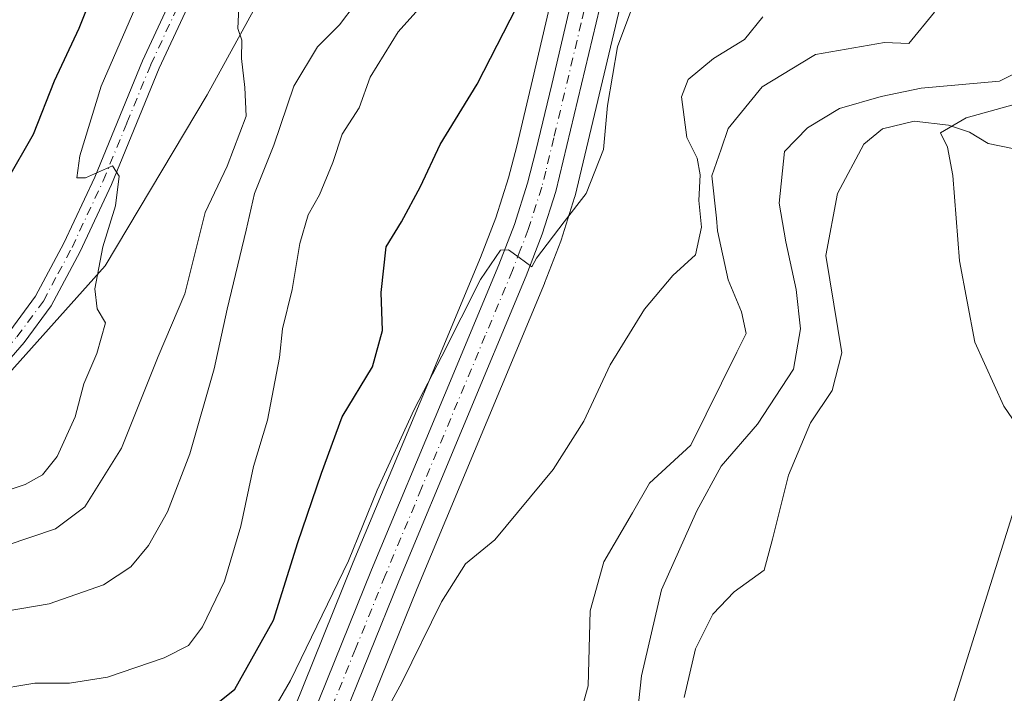
# Model space of a CAD drawing. Units: metres. Extents: x 648234 to 651707, y 4736966 to 4739353.
# Drawn here: x 648629 to 648779, y 4737102 to 4737204 of the extents above; entities that cross this region are included whole.
import ezdxf

# ---------------------------------------------------------------- set-up
doc = ezdxf.new("R2010")
doc.units = ezdxf.units.M
doc.header["$MEASUREMENT"] = 0
doc.linetypes.add('DGN Style 4', pattern=[2.638475, 1.318413, -0.659207, 0.001648, -0.659207])
for name, color, linetype, lineweight in [('Arbolado forestal CxS', 92, 'Continuous', 0), ('Carretera de calzada única Cxs', 7, 'Continuous', 13), ('Carretera de calzada única eje', 7, 'DGN Style 4', 0), ('Corriente natural lineal', 142, 'Continuous', 13), ('Curva de nivel maestra', 30, 'Continuous', 30), ('Curva de nivel normal', 30, 'Continuous', 0), ('Espacio natural protegido', 121, 'Continuous', 13), ('Espacio natural protegido CxS', 121, 'Continuous', 0), ('Matorral CxS', 135, 'Continuous', 0), ('Núcleo urbano CxS', 7, 'Continuous', 0), ('Pastizal CxS', 92, 'Continuous', 0), ('Pista no pavimentada Cxs', 111, 'Continuous', 0), ('Pista no pavimentada eje', 91, 'DGN Style 4', 0), ('Tendido', 6, 'Continuous', 0)]:
    doc.layers.add(name, color=color, linetype=linetype, lineweight=lineweight)

# ---------------------------------------------------------------- blocks, each defined once
blk = doc.blocks.new('*U10')
at = {"layer": 'Matorral CxS', "color": 135, "linetype": 'Continuous', "lineweight": 0}
blk.add_polyline3d([(648672.3853, 4737220.0873, 712.4563), (648657.4961, 4737192.8459, 716.6054), (648641.9263, 4737166.8507, 720.1678), (648627.2789, 4737150.4231, 722.2066), (648618.2247, 4737137.3795, 723.4389), (648609.4577, 4737133.8805, 722.4596), (648567.3769, 4737138.0609, 725.444), (648548.2651, 4737144.9059, 728.1762), (648532.0461, 4737151.2159, 729.4927)], dxfattribs=at)
blk = doc.blocks.new('*U14')
at = {"layer": 'Pista no pavimentada Cxs', "color": 111, "linetype": 'Continuous', "lineweight": 0}
for points in [[(648657.7601, 4737213.1701, 717.7902), (648650.1801, 4737196.9201, 718.9683), (648642.9301, 4737179.2001, 720.6575), (648638.1501, 4737169.0101, 720.8719), (648633.7301, 4737160.7301, 721.4024), (648629.6001, 4737155.1601, 721.9336), (648626.3301, 4737151.3701, 722.4181), (648622.9101, 4737148.6601, 722.8063), (648618.8001, 4737146.0701, 723.2984), (648613.4301, 4737143.9901, 723.9424), (648607.6901, 4737142.6001, 724.5376), (648602.7501, 4737142.2001, 725.0236), (648592.6901, 4737142.5501, 725.9327), (648580.2801, 4737144.2301, 727.1239), (648565.6401, 4737146.8701, 728.4102), (648547.4901, 4737151.5701, 729.697), (648534.4501, 4737155.3401, 730.5089)], [(648520.6101, 4737161.3501, 731.4489), (648535.1501, 4737158.0501, 730.7203), (648548.2301, 4737154.2701, 729.8798), (648566.2401, 4737149.6001, 728.3814), (648580.7201, 4737146.9901, 727.0294), (648592.9301, 4737145.3401, 725.8123), (648602.6901, 4737145.0001, 724.8594), (648607.2501, 4737145.3701, 724.4709), (648612.6001, 4737146.6601, 723.9828), (648617.5401, 4737148.5801, 723.2118), (648621.2901, 4737150.9401, 722.7292), (648624.3901, 4737153.4001, 722.357), (648627.4201, 4737156.9001, 721.9423), (648631.3601, 4737162.2201, 721.4441), (648635.6501, 4737170.2701, 720.9971), (648640.3601, 4737180.3201, 720.7226), (648647.6201, 4737198.0401, 719.127), (648655.1701, 4737214.2301, 718.5343)]]:
    blk.add_polyline3d(points, dxfattribs=at)

msp = doc.modelspace()

# ---------------------------------------------------------------- linework, layer by layer
at = {"layer": 'Arbolado forestal CxS', "color": 92, "linetype": 'Continuous', "lineweight": 0}
for points in [[(648745.9343, 4737367.7779, 700.7171), (648744.8961, 4737363.7731, 701.0153), (648744.8605, 4737363.6197, 701.0259), (648739.7947, 4737338.7795, 702.7017), (648734.5235, 4737314.6135, 702.4555), (648730.3487, 4737293.7007, 701.4332), (648726.3851, 4737277.0197, 700.0038), (648720.8937, 4737254.9829, 699.6526), (648715.8967, 4737233.5137, 700.83), (648711.6569, 4737214.9247, 698.9405), (648707.0399, 4737195.1473, 697.7809), (648704.6485, 4737185.0641, 697.3611), (648703.3971, 4737180.2535, 697.0753), (648701.4485, 4737174.1353, 696.7349), (648699.1155, 4737168.0771, 696.709), (648690.8517, 4737148.2761, 696.2196), (648679.7451, 4737121.6899, 695.4575), (648670.6949, 4737099.2751, 694.286), (648662.5219, 4737078.6817, 690.7878), (648658.4307, 4737067.8093, 689.35)], [(648532.0461, 4737151.2159, 729.4927), (648548.2651, 4737144.9059, 728.1762), (648567.3769, 4737138.0609, 725.444), (648609.4577, 4737133.8805, 722.4596), (648618.2247, 4737137.3795, 723.4389), (648627.2789, 4737150.4231, 722.2066), (648641.9263, 4737166.8507, 720.1678), (648657.4961, 4737192.8459, 716.6054), (648672.3853, 4737220.0873, 712.4563)], [(648672.3853, 4737220.0873, 712.4563), (648657.4961, 4737192.8459, 716.6054), (648641.9263, 4737166.8507, 720.1678), (648627.2789, 4737150.4231, 722.2066), (648618.2247, 4737137.3795, 723.4389), (648609.4577, 4737133.8805, 722.4596), (648567.3769, 4737138.0609, 725.444), (648548.2651, 4737144.9059, 728.1762), (648532.0461, 4737151.2159, 729.4927)], [(648711.6569, 4737214.9247, 698.9405), (648707.0399, 4737195.1473, 697.7809), (648704.6485, 4737185.0641, 697.3611), (648703.3971, 4737180.2535, 697.0753), (648701.4485, 4737174.1353, 696.7349), (648699.1155, 4737168.0771, 696.709), (648690.8517, 4737148.2761, 696.2196), (648679.7451, 4737121.6899, 695.4575), (648670.6949, 4737099.2751, 694.286), (648662.5219, 4737078.6817, 690.7878), (648658.4307, 4737067.8093, 689.35), (648653.6899, 4737066.4867, 690.1836), (648627.0543, 4737086.8515, 695.0182)]]:
    msp.add_polyline3d(points, dxfattribs=at)
at = {"layer": 'Carretera de calzada única Cxs', "color": 7, "linetype": 'Continuous', "lineweight": 13}
for points in [[(648752.6001, 4737363.6001, 700.2478), (648752.1801, 4737362.0001, 700.2918), (648741.8601, 4737313.0801, 701.0318), (648737.6801, 4737292.1001, 700.0851), (648728.1801, 4737253.2301, 698.4222), (648718.9601, 4737213.2301, 702.1451), (648710.6001, 4737178.1701, 696.1841), (648708.5201, 4737171.6501, 695.2471), (648706.0801, 4737165.2901, 695.2196), (648686.6801, 4737118.8401, 693.8005), (648677.6501, 4737096.4901, 691.6826), (648669.5201, 4737075.9801, 690.6676), (648657.5201, 4737043.2601, 690.3696), (648650.0701, 4737018.5001, 690.7174), (648646.4701, 4737004.8601, 690.1857), (648643.0001, 4736990.1501, 689.0958), (648639.6001, 4736973.2899, 688.7641)], [(648634.9901, 4736973.1897, 690.5817), (648638.6001, 4736991.1101, 690.4646), (648642.1101, 4737005.9501, 691.9171), (648645.7401, 4737019.7101, 691.0322), (648649.5201, 4737032.4901, 691.0948), (648653.2501, 4737044.6701, 690.9195), (648658.4601, 4737059.3701, 690.9056), (648665.3201, 4737077.6001, 690.7306), (648673.4801, 4737098.1601, 692.911), (648682.5201, 4737120.5501, 693.7424), (648693.6201, 4737147.1201, 694.7782), (648701.9001, 4737166.9601, 696.062), (648704.2801, 4737173.1401, 697.1573), (648706.2801, 4737179.4201, 698.1993), (648707.5601, 4737184.3401, 698.2321), (648709.9601, 4737194.4601, 699.1056), (648714.5801, 4737214.2501, 699.9453), (648718.8201, 4737232.8401, 699.2963), (648723.8101, 4737254.2801, 700.1677), (648729.3001, 4737276.3101, 699.9081), (648733.2801, 4737293.0601, 700.4272), (648737.4601, 4737314.0001, 702.4574), (648742.7301, 4737338.1601, 701.515), (648747.8101, 4737363.0201, 700.6317)], [(648673.4801, 4737098.1601, 692.911), (648682.5201, 4737120.5501, 693.7424), (648693.6201, 4737147.1201, 694.7782), (648701.9001, 4737166.9601, 696.062), (648704.2801, 4737173.1401, 697.1573), (648706.2801, 4737179.4201, 698.1993), (648707.5601, 4737184.3401, 698.2321), (648709.9601, 4737194.4601, 699.1056), (648714.5801, 4737214.2501, 699.9453)], [(648718.9601, 4737213.2301, 702.1451), (648710.6001, 4737178.1701, 696.1841), (648708.5201, 4737171.6501, 695.2471), (648706.0801, 4737165.2901, 695.2196), (648686.6801, 4737118.8401, 693.8005), (648677.6501, 4737096.4901, 691.6826)]]:
    msp.add_polyline3d(points, dxfattribs=at)
at = {"layer": 'Carretera de calzada única eje', "color": 7, "linetype": 'DGN Style 4', "lineweight": 0}
msp.add_polyline3d([(648716.7701, 4737213.7401, 699.973), (648714.4601, 4737203.8401, 698.0349), (648710.2801, 4737186.3101, 697.4961), (648709.0801, 4737181.2501, 696.8918), (648708.4401, 4737178.7901, 696.8372), (648706.4001, 4737172.3901, 695.7888), (648705.1801, 4737169.2101, 695.6706), (648703.9901, 4737166.1201, 695.3576), (648699.8501, 4737156.2001, 695.8186), (648690.1501, 4737132.9801, 694.4174), (648684.6001, 4737119.6901, 693.59), (648680.0801, 4737108.5001, 693.56), (648675.5601, 4737097.3201, 692.1048)], dxfattribs=at)
at = {"layer": 'Corriente natural lineal', "color": 142, "linetype": 'Continuous', "lineweight": 13}
msp.add_polyline3d([(648782.2001, 4737197.0001, 689.059), (648778.1901, 4737194.9701, 688.6333), (648766.2101, 4737193.9101, 688.4209), (648760.1301, 4737192.6001, 688.1501), (648753.8201, 4737190.7901, 688.3089), (648748.9201, 4737187.8501, 688.2931), (648745.4101, 4737184.2301, 688.2326), (648744.6201, 4737176.3901, 688.2858), (648745.6201, 4737170.4801, 688.2177), (648747.2201, 4737163.2301, 687.8324), (648747.8501, 4737157.2401, 687.4384), (648746.8001, 4737151.1201, 687.5054), (648741.3301, 4737142.7101, 687.4416), (648735.7701, 4737136.3401, 687.3008), (648732.0801, 4737129.5501, 686.941), (648726.7001, 4737117.4801, 686.7327), (648723.6501, 4737104.3901, 686.6123), (648721.9901, 4737089.3801, 686.4461)], dxfattribs=at)
at = {"layer": 'Curva de nivel maestra', "color": 30, "linetype": 'Continuous', "lineweight": 30, "flags": 128}
for points, elevation in [([(648627.01, 4737179.9001), (648631.05, 4737186.9001), (648634.21, 4737195.0001), (648638.01, 4737203.0101), (648640.38, 4737209.0001)], 725), ([(648628.59, 4737093.3601), (648632.32, 4737092.4201), (648635.33, 4737092.7201), (648648.56, 4737096.0101), (648656.25, 4737098.0201), (648661.68, 4737102.3601), (648667.59, 4737112.9001), (648671.29, 4737124.7001), (648674.88, 4737135.2401), (648678.03, 4737143.8301), (648682.66, 4737151.4601), (648684.19, 4737156.9701), (648684, 4737162.7701), (648684.74, 4737169.7101), (648687.08, 4737173.5501), (648689.96, 4737178.9001), (648692.99, 4737185.3001), (648698.63, 4737194.4801), (648705.67, 4737208.2901)], 700)]:
    msp.add_lwpolyline(points, dxfattribs=dict(at, elevation=elevation))
at = {"layer": 'Curva de nivel normal', "color": 30, "linetype": 'Continuous', "lineweight": 0, "flags": 128}
for points, elevation in [([(648526.68, 4737113.5601), (648536.34, 4737112.8001), (648541.83, 4737112.8901), (648553.37, 4737112.8901), (648577.04, 4737113.8401), (648597.33, 4737113.3401), (648606.4, 4737112.6301), (648619.96, 4737113.0901), (648633.4, 4737115.3801), (648641.7, 4737118.2701), (648645.84, 4737120.9801), (648648.53, 4737124.2501), (648651.46, 4737129.4001), (648654.86, 4737138.2301), (648658.54, 4737151.1601), (648660.54, 4737160.2201), (648663.41, 4737172.2701), (648664.71, 4737177.8401), (648667.63, 4737185.2301), (648670.66, 4737194.2101), (648674.27, 4737200.1601), (648677.62, 4737203.5401), (648682.43, 4737209.8901)], 710), ([(648648, 4737209.5201), (648641.36, 4737194.1801), (648638.08, 4737183.5601), (648637.63, 4737180.2101), (648638.93, 4737180.2201), (648643.04, 4737182.0801), (648644.1, 4737180.4901), (648643.51, 4737175.9501), (648641.59, 4737169.7301), (648640.35, 4737163.3501), (648640.74, 4737160.2801), (648641.99, 4737158.1501), (648640.7, 4737153.4601), (648638.71, 4737148.8601), (648637.36, 4737143.8501), (648634.63, 4737137.7901), (648632.42, 4737134.9901), (648629.76, 4737133.5601), (648624.76, 4737131.8501)], 720), ([(648664.8, 4737094.4201), (648670.19, 4737103.7001), (648678.99, 4737121.9301), (648683.36, 4737132.7001), (648689, 4737144.9801), (648693.25, 4737153.0701), (648699.14, 4737164.7301), (648702.18, 4737169.2201), (648703.36, 4737169.2901), (648704.99, 4737168.1201), (648706.94, 4737166.6701), (648707.66, 4737168.0001), (648711.87, 4737173.5501), (648715.22, 4737177.8301), (648717.85, 4737184.5301), (648718.46, 4737191.2601), (648719.96, 4737200.1801), (648723.55, 4737209.7201)], 695), ([(648692.03, 4737208.5601), (648686.58, 4737202.4701), (648682.32, 4737195.5601), (648680.64, 4737190.9001), (648678.06, 4737186.9001), (648676.64, 4737182.5801), (648674.58, 4737177.6301), (648672.88, 4737174.5801), (648671.62, 4737170.2301), (648670.44, 4737163.2301), (648668.97, 4737157.2301), (648668.49, 4737152.9001), (648666.69, 4737143.3101), (648664.55, 4737136.3001), (648662.62, 4737127.2001), (648660.13, 4737118.8201), (648656.77, 4737111.8801), (648654.66, 4737109.0201), (648650.94, 4737107.1501), (648642.28, 4737104.2001), (648636.5, 4737103.3001), (648631.26, 4737103.2701), (648624.54, 4737102.1501)], 705), ([(648626.88, 4737124.2601), (648634.36, 4737126.8001), (648638.86, 4737130.1201), (648644.42, 4737139.0601), (648650.02, 4737153.0201), (648654.1, 4737162.5701), (648657.19, 4737174.9301), (648660.52, 4737182.0001), (648663.43, 4737189.6001), (648663.2, 4737193.9801), (648662.72, 4737198.4201), (648662.75, 4737201.1901), (648662.16, 4737202.9601), (648662.37, 4737207.2701)], 715), ([(648678.49, 4737087.5301), (648687.12, 4737103.4101), (648693.18, 4737115.6701), (648696.84, 4737121.4601), (648701.28, 4737125.1001), (648710.2, 4737135.8301), (648714.87, 4737143.1601), (648718.87, 4737151.7401), (648724.09, 4737160.2301), (648728.42, 4737165.3401), (648731.86, 4737168.5001), (648732.78, 4737172.7201), (648732.38, 4737176.7601), (648732.55, 4737180.7001), (648732.1, 4737183.2401), (648730.56, 4737186.3701), (648729.74, 4737192.5501), (648730.73, 4737195.1901), (648734.6, 4737198.4101), (648739.33, 4737201.2901), (648742.12, 4737204.7701)], 690), ([(648780.42, 4737191.4001), (648773.1, 4737189.3501), (648769.2, 4737187.0701), (648770.22, 4737184.9001), (648771.08, 4737180.5701), (648772.07, 4737167.5701), (648774.41, 4737155.2301), (648778.84, 4737145.4701), (648783.32, 4737138.8601)], 690)]:
    msp.add_lwpolyline(points, dxfattribs=dict(at, elevation=elevation))
at = {"layer": 'Espacio natural protegido', "color": 121, "linetype": 'Continuous', "lineweight": 13, "flags": 128}
for points in [[(648711.6801, 4737089.0382), (648715.5001, 4737102.8692), (648715.8271, 4737114.3182), (648717.9141, 4737121.7472), (648722.2871, 4737129.2372), (648724.8341, 4737133.7553), (648731.1581, 4737139.5172), (648738.1451, 4737153.6882), (648739.5941, 4737156.5232), (648738.8701, 4737159.8092), (648736.8321, 4737164.7122), (648735.2341, 4737172.1702), (648735.0371, 4737174.0882), (648734.3741, 4737180.5372), (648735.7691, 4737184.5852), (648736.8491, 4737187.7213), (648742.0131, 4737194.0882), (648749.6531, 4737198.7152), (648750.1391, 4737199.0092), (648760.6361, 4737200.8162), (648764.3331, 4737200.6862), (648768.2411, 4737205.4502)], [(648780.1281, 4737184.6852), (648776.4221, 4737185.4762), (648773.5811, 4737187.1802), (648770.3761, 4737188.2382), (648765.1501, 4737188.8612), (648760.3531, 4737187.7152), (648757.4951, 4737185.3502), (648753.5031, 4737177.8712), (648751.7241, 4737168.4172), (648754.1561, 4737153.6093), (648752.6601, 4737147.8482), (648749.3621, 4737142.9292), (648746.0191, 4737134.9583), (648743.6121, 4737125.2322), (648742.3421, 4737120.4952), (648737.7301, 4737117.1932), (648734.5181, 4737113.8022), (648731.8651, 4737108.5192), (648730.1591, 4737101.1012)]]:
    msp.add_lwpolyline(points, dxfattribs=at)
at = {"layer": 'Espacio natural protegido CxS', "color": 121, "linetype": 'Continuous', "lineweight": 0, "flags": 128}
for points in [[(648711.6801, 4737089.0382), (648715.5001, 4737102.8692), (648715.8271, 4737114.3182), (648717.9141, 4737121.7472), (648722.2871, 4737129.2372), (648724.8341, 4737133.7553), (648731.1581, 4737139.5172), (648738.1451, 4737153.6882), (648739.5941, 4737156.5232), (648738.8701, 4737159.8092), (648736.8321, 4737164.7122), (648735.2341, 4737172.1702), (648735.0371, 4737174.0882), (648734.3741, 4737180.5372), (648735.7691, 4737184.5852), (648736.8491, 4737187.7213), (648742.0131, 4737194.0882), (648749.6531, 4737198.7152), (648750.1391, 4737199.0092), (648760.6361, 4737200.8162), (648764.3331, 4737200.6862), (648768.2411, 4737205.4502)], [(648780.1281, 4737184.6852), (648776.4221, 4737185.4762), (648773.5811, 4737187.1802), (648770.3761, 4737188.2382), (648765.1501, 4737188.8612), (648760.3531, 4737187.7152), (648757.4951, 4737185.3502), (648753.5031, 4737177.8712), (648751.7241, 4737168.4172), (648754.1561, 4737153.6093), (648752.6601, 4737147.8482), (648749.3621, 4737142.9292), (648746.0191, 4737134.9583), (648743.6121, 4737125.2322), (648742.3421, 4737120.4952), (648737.7301, 4737117.1932), (648734.5181, 4737113.8022), (648731.8651, 4737108.5192), (648730.1591, 4737101.1012)]]:
    msp.add_lwpolyline(points, dxfattribs=at)
at = {"layer": 'Matorral CxS', "color": 135, "linetype": 'Continuous', "lineweight": 0}
msp.add_polyline3d([(648672.3853, 4737220.0873, 712.4563), (648657.4961, 4737192.8459, 716.6054), (648641.9263, 4737166.8507, 720.1678), (648627.2789, 4737150.4231, 722.2066), (648618.2247, 4737137.3795, 723.4389), (648609.4577, 4737133.8805, 722.4596), (648567.3769, 4737138.0609, 725.444), (648548.2651, 4737144.9059, 728.1762), (648532.0461, 4737151.2159, 729.4927)], dxfattribs=at)
at = {"layer": 'Núcleo urbano CxS', "color": 7, "linetype": 'Continuous', "lineweight": 0}
for points in [[(648745.9343, 4737367.7779, 700.7171), (648744.8961, 4737363.7731, 701.0153), (648744.8605, 4737363.6197, 701.0259), (648739.7947, 4737338.7795, 702.7017), (648734.5235, 4737314.6135, 702.4555), (648730.3487, 4737293.7007, 701.4332), (648726.3851, 4737277.0197, 700.0038), (648720.8937, 4737254.9829, 699.6526), (648715.8967, 4737233.5137, 700.83), (648711.6569, 4737214.9247, 698.9405), (648707.0399, 4737195.1473, 697.7809), (648704.6485, 4737185.0641, 697.3611), (648703.3971, 4737180.2535, 697.0753), (648701.4485, 4737174.1353, 696.7349), (648699.1155, 4737168.0771, 696.709), (648690.8517, 4737148.2761, 696.2196), (648679.7451, 4737121.6899, 695.4575), (648670.6949, 4737099.2751, 694.286), (648662.5219, 4737078.6817, 690.7878), (648658.4307, 4737067.8093, 689.35)], [(648670.6949, 4737099.2751, 694.286), (648679.7451, 4737121.6899, 695.4575), (648690.8517, 4737148.2761, 696.2196), (648699.1155, 4737168.0771, 696.709), (648701.4485, 4737174.1353, 696.7349), (648703.3971, 4737180.2535, 697.0753), (648704.6485, 4737185.0641, 697.3611), (648707.0399, 4737195.1473, 697.7809), (648711.6569, 4737214.9247, 698.9405)], [(648721.881, 4737212.5453, 696.5606), (648713.5184, 4737177.4744, 695.3227), (648713.4582, 4737177.2584, 695.3065), (648711.3782, 4737170.7383, 694.8321), (648711.3301, 4737170.5997, 694.8177), (648708.8812, 4737164.2155, 694.3832), (648708.8483, 4737164.1339, 694.383), (648689.4551, 4737117.7001, 692.1359), (648680.4353, 4737095.3755, 691.0528), (648672.3233, 4737074.9108, 690.1387), (648660.3675, 4737042.3107, 689.9178), (648652.9577, 4737017.6849, 689.6988), (648652.4243, 4737015.6636, 689.7474)], [(648721.881, 4737212.5453, 696.5606), (648713.5184, 4737177.4744, 695.3227), (648713.4582, 4737177.2584, 695.3065), (648711.3782, 4737170.7383, 694.8321), (648711.3301, 4737170.5997, 694.8177), (648708.8812, 4737164.2155, 694.3832), (648708.8483, 4737164.1339, 694.383), (648689.4551, 4737117.7001, 692.1359), (648680.4353, 4737095.3755, 691.0528)]]:
    msp.add_polyline3d(points, dxfattribs=at)
at = {"layer": 'Pastizal CxS', "color": 92, "linetype": 'Continuous', "lineweight": 0}
for points in [[(648721.881, 4737212.5453, 696.5606), (648713.5184, 4737177.4744, 695.3227), (648713.4582, 4737177.2584, 695.3065), (648711.3782, 4737170.7383, 694.8321), (648711.3301, 4737170.5997, 694.8177), (648708.8812, 4737164.2155, 694.3832), (648708.8483, 4737164.1339, 694.383), (648689.4551, 4737117.7001, 692.1359), (648680.4353, 4737095.3755, 691.0528), (648672.3233, 4737074.9108, 690.1387), (648660.3675, 4737042.3107, 689.9178), (648652.9577, 4737017.6849, 689.6988), (648652.4243, 4737015.6636, 689.7474)], [(648680.4353, 4737095.3755, 691.0528), (648689.4551, 4737117.7001, 692.1359), (648708.8483, 4737164.1339, 694.383), (648708.8812, 4737164.2155, 694.3832), (648711.3301, 4737170.5997, 694.8177), (648711.3782, 4737170.7383, 694.8321), (648713.4582, 4737177.2584, 695.3065), (648713.5184, 4737177.4744, 695.3227), (648721.881, 4737212.5453, 696.5606)]]:
    msp.add_polyline3d(points, dxfattribs=at)
at = {"layer": 'Pista no pavimentada Cxs', "color": 111, "linetype": 'Continuous', "lineweight": 0}
for points in [[(648520.6101, 4737161.3501, 731.4489), (648535.1501, 4737158.0501, 730.7203), (648548.2301, 4737154.2701, 729.8798), (648566.2401, 4737149.6001, 728.3814), (648580.7201, 4737146.9901, 727.0294), (648592.9301, 4737145.3401, 725.8123), (648602.6901, 4737145.0001, 724.8594), (648607.2501, 4737145.3701, 724.4709), (648612.6001, 4737146.6601, 723.9828), (648617.5401, 4737148.5801, 723.2118), (648621.2901, 4737150.9401, 722.7292), (648624.3901, 4737153.4001, 722.357), (648627.4201, 4737156.9001, 721.9423), (648631.3601, 4737162.2201, 721.4441), (648635.6501, 4737170.2701, 720.9971), (648640.3601, 4737180.3201, 720.7226), (648647.6201, 4737198.0401, 719.127), (648655.1701, 4737214.2301, 718.5343)], [(648657.7601, 4737213.1701, 717.7902), (648650.1801, 4737196.9201, 718.9683), (648642.9301, 4737179.2001, 720.6575), (648638.1501, 4737169.0101, 720.8719), (648633.7301, 4737160.7301, 721.4024), (648629.6001, 4737155.1601, 721.9336), (648626.3301, 4737151.3701, 722.4181), (648622.9101, 4737148.6601, 722.8063), (648618.8001, 4737146.0701, 723.2984), (648613.4301, 4737143.9901, 723.9424), (648607.6901, 4737142.6001, 724.5376), (648602.7501, 4737142.2001, 725.0236), (648592.6901, 4737142.5501, 725.9327), (648580.2801, 4737144.2301, 727.1239), (648565.6401, 4737146.8701, 728.4102), (648547.4901, 4737151.5701, 729.697), (648534.4501, 4737155.3401, 730.5089)]]:
    msp.add_polyline3d(points, dxfattribs=at)
at = {"layer": 'Pista no pavimentada eje', "color": 91, "linetype": 'DGN Style 4', "lineweight": 0}
msp.add_polyline3d([(648534.8001, 4737156.6951, 730.5507), (648547.8601, 4737152.9201, 729.7896), (648556.8651, 4737150.5851, 729.0958), (648565.9401, 4737148.2351, 728.39), (648580.5001, 4737145.6101, 727.0763), (648592.8101, 4737143.9451, 725.8733), (648602.7201, 4737143.6001, 724.9476), (648607.4701, 4737143.9851, 724.5062), (648610.3401, 4737144.6801, 724.2236), (648613.0151, 4737145.3251, 723.9595), (648615.4851, 4737146.2851, 723.6401), (648618.1701, 4737147.3251, 723.2931), (648622.1001, 4737149.8001, 722.7764), (648625.3601, 4737152.3851, 722.42), (648626.9951, 4737154.2801, 722.1819), (648628.5101, 4737156.0301, 721.9568), (648632.5451, 4737161.4751, 721.5027), (648634.7551, 4737165.6151, 721.1339), (648636.9001, 4737169.6401, 720.9633), (648641.6451, 4737179.7601, 720.6506), (648645.2701, 4737188.6201, 720.0479), (648648.9001, 4737197.4801, 718.9732), (648656.4651, 4737213.7001, 718.1119)], dxfattribs=at)
at = {"layer": 'Tendido', "color": 6, "linetype": 'Continuous', "lineweight": 0}
msp.add_polyline3d([(648732.0437, 4736975.2999, 685.4671), (648745.9746, 4737020.214, 689.5586), (648795.515, 4737178.003, 694.6678), (648842.6317, 4737328.0725, 695.9763), (648883.5008, 4737458.2429, 699.9175), (648932.9511, 4737617.4585, 703.799), (648980.6397, 4737766.1138, 709.2848), (649023.1, 4737903.64, 712.4896), (649138.8, 4738097.67, 736.1043), (649190.1278, 4738184.1941, 749.3695), (649257.8, 4738298.27, 740.7065), (649327.82, 4738559.21, 744.4967), (649377.5016, 4738744.5699, 740.2166), (649424.05, 4738918.24, 748.6911), (649447.14, 4739105.77, 749.9674)], dxfattribs=at)

# ---------------------------------------------------------------- block references
at = {"layer": 'Matorral CxS', "color": 135, "linetype": 'Continuous', "lineweight": 0}
msp.add_blockref('*U10', (0, 0), dxfattribs=at)
at = {"layer": 'Pista no pavimentada Cxs', "color": 111, "linetype": 'Continuous', "lineweight": 0}
msp.add_blockref('*U14', (0, 0), dxfattribs=at)

doc.saveas('drawing.dxf')
